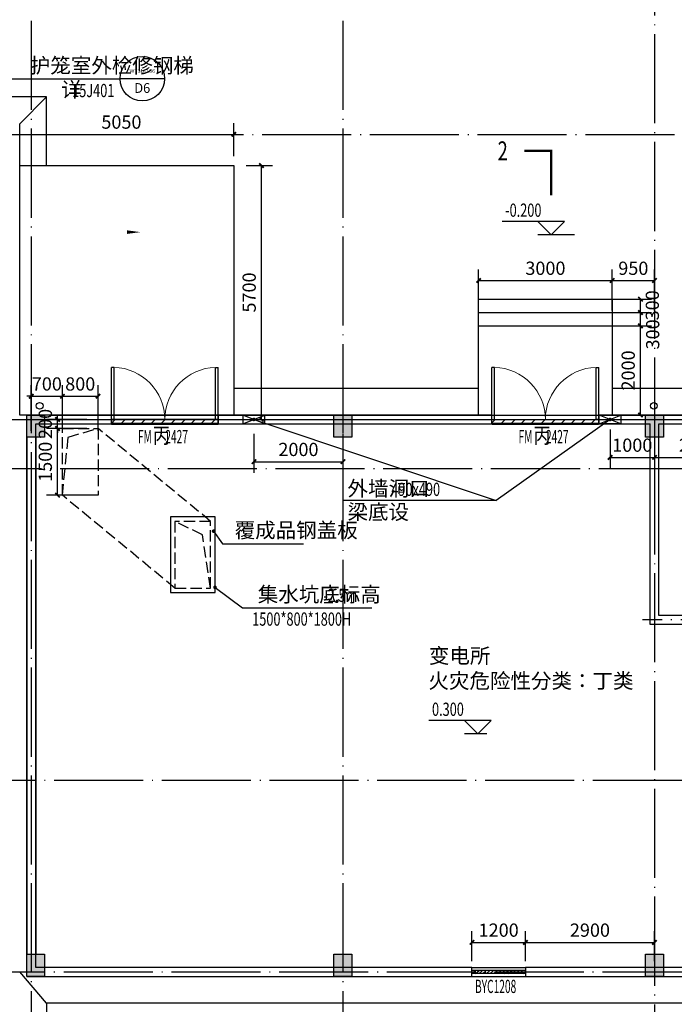
# Model space of a CAD drawing. Extents: x 162148 to 435815, y 4059 to 857119.
# Drawn here: x 344791 to 359497, y 370449 to 392551 of the extents above; entities that cross this region are included whole.
import ezdxf
from ezdxf.enums import TextEntityAlignment as Align

# ---------------------------------------------------------------- set-up
doc = ezdxf.new("R2010")
doc.units = 0
doc.header["$LTSCALE"] = 1000
doc.header["$MEASUREMENT"] = 0
doc.linetypes.add('DASH', pattern=[0.35, 0.25, -0.1])
doc.linetypes.add('DOTE', pattern=[2.42, 2, -0.2, 0.02, -0.2])
doc.layers.add('COLU', color=2, linetype='Continuous', lineweight=30)
for name, color, linetype in [('DIM_ELEV', 3, 'Continuous'), ('DIM_LEAD', 3, 'Continuous'), ('DIM_SYMB', 3, 'Continuous'), ('DOOR_FIRE', 4, 'Continuous'), ('DOTE', 1, 'Continuous'), ('GROUND', 2, 'Continuous'), ('HATCH', 251, 'Continuous'), ('PUB_DIM', 3, 'Continuous'), ('PUB_TEXT', 7, 'Continuous'), ('STAIR', 231, 'Continuous'), ('VPIPE-雨水', 4, 'Continuous'), ('WALL', 191, 'Continuous'), ('WINDOW', 4, 'Continuous'), ('WINDOW_TEXT', 7, 'Continuous')]:
    doc.layers.add(name, color=color, linetype=linetype)
doc.styles.add('_TCH_DIM', font='SIMPLEX', dxfattribs={"bigfont": 'GBCBIG'})
doc.styles.add('_TCH_DIM_T3', font='SIMPLEX', dxfattribs={"width": 0.705882, "bigfont": 'GBCBIG'})
doc.styles.add('_TCH_LABEL', font='COMPLEX', dxfattribs={"bigfont": 'GBCBIG'})
doc.styles.add('_TCH_WINDOW', font='ROMANS', dxfattribs={"width": 0.8, "height": 3.5, "bigfont": 'HZTXT'})
doc.styles.get("Standard").update_dxf_attribs({"font": 'gbenor.shx', "bigfont": 'gbcbig.shx'})
doc.dimstyles.new('_TCH_ARCH&&100', dxfattribs={"dimtxt": 297.5, "dimasz": 100, "dimexe": 250, "dimexo": 300, "dimgap": 126.25, "dimtad": 1, "dimdec": 0, "dimzin": 0, "dimdsep": 46, "dimtxsty": '_TCH_DIM_T3', "dimblk": 'ARCHTICK', "dimcen": 0.09, "dimclrt": 7, "dimazin": 2, "dimtfac": 1, "dimtdec": 0, "dimtix": 1, "dimtmove": 2, "dimatfit": 3, "dimfxl": 0, "dimtolj": 1, "dimtzin": 0, "dimarcsym": 0})

# ---------------------------------------------------------------- blocks, each defined once
blk = doc.blocks.new('$DorLib2D$00000002')
for p, q in [((-0.5, 0), (-0.5, 0.4875)), ((-0.475, 0.4875), (-0.5, 0.4875)), ((-0.475, 0), (-0.475, 0.4875)), ((0.475, 0), (0.475, 0.4875)), ((0.475, 0.4875), (0.5, 0.4875)), ((0.5, 0), (0.5, 0.4875)), ((-0.5, 0), (-0.475, 0)), ((0.5, 0), (0.475, 0))]:
    blk.add_line(p, q)
at = {"lineweight": 13}
for centre, start, end in [((-0.4875, 0), 0, 88.53072), ((0.4875, 0), 91.46928, 180)]:
    blk.add_arc(centre, 0.4875, start, end, dxfattribs=at)
blk = doc.blocks.new('20230612.22232457')
at = {"layer": 'HATCH'}
for points in [[(-7800, 9400), (-8200, 9400), (-8200, 8900), (-7800, 8900)], [(-900, 9400), (-1300, 9400), (-1300, 8900), (-900, 8900)], [(6100, 9400), (5700, 9400), (5700, 8900), (6100, 8900)], [(13000, 9400), (12600, 9400), (12600, 8900), (13000, 8900)], [(-7800, -2700), (-8200, -2700), (-8200, -3200), (-7800, -3200)], [(-900, -2700), (-1300, -2700), (-1300, -3200), (-900, -3200)], [(6100, -2700), (5700, -2700), (5700, -3200), (6100, -3200)], [(13000, -2700), (12600, -2700), (12600, -3200), (13000, -3200)]]:
    blk.add_hatch(color=256, dxfattribs=at).paths.add_polyline_path(points)
at = {"layer": 'COLU', "color": 2}
for points in [[(-7800, 9400), (-8200, 9400), (-8200, 8900), (-7800, 8900)], [(-900, 9400), (-1300, 9400), (-1300, 8900), (-900, 8900)], [(6100, 9400), (5700, 9400), (5700, 8900), (6100, 8900)], [(13000, 9400), (12600, 9400), (12600, 8900), (13000, 8900)], [(-7800, -2700), (-8200, -2700), (-8200, -3200), (-7800, -3200)], [(-900, -2700), (-1300, -2700), (-1300, -3200), (-900, -3200)], [(6100, -2700), (5700, -2700), (5700, -3200), (6100, -3200)], [(13000, -2700), (12600, -2700), (12600, -3200), (13000, -3200)]]:
    blk.add_lwpolyline(points, close=True, dxfattribs=at)
blk = doc.blocks.new('HGFJF')
at = {"linetype": 'DASH'}
for points in [[(436701, 395397), (436701, 393897), (435901, 393897), (435901, 395397)], [(439230, 391810), (439230, 393310), (438430, 393310), (438430, 391810)]]:
    blk.add_lwpolyline(points, close=True, dxfattribs=at)
for points in [[(435901, 393897), (436032, 395202), (436701, 395397)], [(439230, 393310), (436701, 395397)], [(438430, 391810), (435901, 393897)], [(439230, 391810), (439049, 393007), (438430, 393310)]]:
    blk.add_lwpolyline(points, dxfattribs=at)
blk.add_lwpolyline([(439330, 391710), (439330, 393410), (438330, 393410), (438330, 391710)], close=True)
at = {"layer": 'DIM_LEAD'}
for p, q in [((439295, 393090), (439500, 392808)), ((439500, 392808), (441313, 392808)), ((439330, 391829), (439944, 391370)), ((439944, 391370), (442849, 391370))]:
    blk.add_line(p, q, dxfattribs=at)
at = {"layer": 'DIM_LEAD', "const_width": 40}
for points in [[(439284, 393107, 1), (439307, 393074, 1)], [(439314, 391841, 1), (439346, 391817, 1)]]:
    blk.add_lwpolyline(points, format="xyb", close=True, dxfattribs=at)
at = {"layer": 'DIM_LEAD', "color": 7, "style": '_TCH_DIM'}
for s, p in [('覆成品钢盖板', (439771, 392943)), ('集水坑底标高', (440290, 391501))]:
    blk.add_text(s, height=337.6, dxfattribs=at).set_placement(p)
at = {"layer": 'DIM_LEAD', "color": 7, "style": '_TCH_DIM', "width": 0.705882}
for s, p in [('-2.5m', (441764, 391501)), ('1500*800*1800H', (440164, 390968))]:
    blk.add_text(s, height=297.5, dxfattribs=at).set_placement(p)
blk = doc.blocks.new('_ArchTick')
at = {"color": 0, "linetype": 'ByBlock', "const_width": 0.4}
blk.add_lwpolyline([(-0.5, -0.5), (0.5, 0.5)], dxfattribs=at)
blk = doc.blocks.new('*D468')
at = {"layer": 'Defpoints', "color": 0, "transparency": 16777216}
for p in [(345642, 383577), (346602, 383577), (346602, 383377)]:
    blk.add_point(p, dxfattribs=at)
at = {"layer": 'PUB_DIM', "color": 0, "lineweight": -2, "transparency": 16777216}
for p, q in [((346302, 383577), (345392, 383577)), ((345642, 383577), (345642, 383677)), ((345642, 383377), (345642, 383577)), ((346302, 383377), (345392, 383377)), ((345642, 383377), (345642, 383277))]:
    blk.add_line(p, q, dxfattribs=at)
at = {"layer": 'PUB_DIM', "color": 0, "lineweight": -2, "transparency": 16777216, "xscale": 100, "yscale": 100, "zscale": 100}
for p, rotation in [((345642, 383577), 270), ((345642, 383377), 90)]:
    blk.add_blockref('_ArchTick', p, dxfattribs=dict(at, rotation=rotation))
at = {"layer": 'PUB_DIM', "color": 7, "transparency": 16777216, "insert": (345367, 383477), "char_height": 297.5, "attachment_point": 5, "rotation": 90, "style": '_TCH_DIM_T3'}
blk.add_mtext('\\A1;200', dxfattribs=at)
blk = doc.blocks.new('*D469')
at = {"layer": 'Defpoints', "color": 0, "transparency": 16777216}
for p in [(345642, 383377), (346602, 383377), (346602, 381877)]:
    blk.add_point(p, dxfattribs=at)
at = {"layer": 'PUB_DIM', "color": 0, "lineweight": -2, "transparency": 16777216}
for p, q in [((346302, 383377), (345392, 383377)), ((345642, 381877), (345642, 383377)), ((346302, 381877), (345392, 381877))]:
    blk.add_line(p, q, dxfattribs=at)
at = {"layer": 'PUB_DIM', "color": 0, "lineweight": -2, "transparency": 16777216, "xscale": 100, "yscale": 100, "zscale": 100}
for p, rotation in [((345642, 383377), 90), ((345642, 381877), 270)]:
    blk.add_blockref('_ArchTick', p, dxfattribs=dict(at, rotation=rotation))
at = {"layer": 'PUB_DIM', "color": 7, "transparency": 16777216, "insert": (345367, 382627), "char_height": 297.5, "attachment_point": 5, "rotation": 90, "style": '_TCH_DIM_T3'}
blk.add_mtext('\\A1;1500', dxfattribs=at)
blk = doc.blocks.new('*D470')
at = {"layer": 'Defpoints', "color": 0, "transparency": 16777216}
for p in [(345751, 384099), (345051, 383025), (345751, 383025)]:
    blk.add_point(p, dxfattribs=at)
at = {"layer": 'PUB_DIM', "color": 0, "lineweight": -2, "transparency": 16777216}
for p, q in [((345051, 383325), (345051, 384349)), ((345751, 383325), (345751, 384349)), ((345051, 384099), (344951, 384099)), ((345051, 384099), (345751, 384099)), ((345751, 384099), (345851, 384099))]:
    blk.add_line(p, q, dxfattribs=at)
at = {"layer": 'PUB_DIM', "color": 0, "lineweight": -2, "transparency": 16777216, "xscale": 100, "yscale": 100, "zscale": 100}
blk.add_blockref('_ArchTick', (345051, 384099), dxfattribs=at)
at = {"layer": 'PUB_DIM', "color": 0, "lineweight": -2, "transparency": 16777216, "xscale": 100, "yscale": 100, "zscale": 100, "rotation": 180}
blk.add_blockref('_ArchTick', (345751, 384099), dxfattribs=at)
at = {"layer": 'PUB_DIM', "color": 7, "transparency": 16777216, "insert": (345401, 384374), "char_height": 297.5, "attachment_point": 5, "style": '_TCH_DIM_T3'}
blk.add_mtext('\\A1;700', dxfattribs=at)
blk = doc.blocks.new('*D471')
at = {"layer": 'Defpoints', "color": 0, "transparency": 16777216}
for p in [(346551, 384099), (345751, 383025), (346551, 383025)]:
    blk.add_point(p, dxfattribs=at)
at = {"layer": 'PUB_DIM', "color": 0, "lineweight": -2, "transparency": 16777216}
for p, q in [((345751, 383325), (345751, 384349)), ((346551, 383325), (346551, 384349)), ((345751, 384099), (346551, 384099))]:
    blk.add_line(p, q, dxfattribs=at)
at = {"layer": 'PUB_DIM', "color": 0, "lineweight": -2, "transparency": 16777216, "xscale": 100, "yscale": 100, "zscale": 100, "rotation": 180}
blk.add_blockref('_ArchTick', (345751, 384099), dxfattribs=at)
at = {"layer": 'PUB_DIM', "color": 0, "lineweight": -2, "transparency": 16777216, "xscale": 100, "yscale": 100, "zscale": 100}
blk.add_blockref('_ArchTick', (346551, 384099), dxfattribs=at)
at = {"layer": 'PUB_DIM', "color": 7, "transparency": 16777216, "insert": (346151, 384374), "char_height": 297.5, "attachment_point": 5, "style": '_TCH_DIM_T3'}
blk.add_mtext('\\A1;800', dxfattribs=at)
blk = doc.blocks.new('*D719')
at = {"layer": 'Defpoints', "color": 0, "transparency": 16777216}
for p in [(358101, 386696), (355101, 385723), (358101, 385723)]:
    blk.add_point(p, dxfattribs=at)
at = {"layer": 'PUB_DIM', "color": 0, "lineweight": -2, "transparency": 16777216}
for p, q in [((355101, 386023), (355101, 386946)), ((358101, 386023), (358101, 386946)), ((355101, 386696), (358101, 386696))]:
    blk.add_line(p, q, dxfattribs=at)
at = {"layer": 'PUB_DIM', "color": 0, "lineweight": -2, "transparency": 16777216, "xscale": 100, "yscale": 100, "zscale": 100, "rotation": 180}
blk.add_blockref('_ArchTick', (355101, 386696), dxfattribs=at)
at = {"layer": 'PUB_DIM', "color": 0, "lineweight": -2, "transparency": 16777216, "xscale": 100, "yscale": 100, "zscale": 100}
blk.add_blockref('_ArchTick', (358101, 386696), dxfattribs=at)
at = {"layer": 'PUB_DIM', "color": 7, "transparency": 16777216, "insert": (356601, 386971), "char_height": 297.5, "attachment_point": 5, "style": '_TCH_DIM_T3'}
blk.add_mtext('\\A1;3000', dxfattribs=at)
blk = doc.blocks.new('*D720')
at = {"layer": 'Defpoints', "color": 0, "transparency": 16777216}
for p in [(359051, 386696), (358101, 385723), (359051, 385723)]:
    blk.add_point(p, dxfattribs=at)
at = {"layer": 'PUB_DIM', "color": 0, "lineweight": -2, "transparency": 16777216}
for p, q in [((358101, 386023), (358101, 386946)), ((359051, 386023), (359051, 386946)), ((358101, 386696), (359051, 386696))]:
    blk.add_line(p, q, dxfattribs=at)
at = {"layer": 'PUB_DIM', "color": 0, "lineweight": -2, "transparency": 16777216, "xscale": 100, "yscale": 100, "zscale": 100, "rotation": 180}
blk.add_blockref('_ArchTick', (358101, 386696), dxfattribs=at)
at = {"layer": 'PUB_DIM', "color": 0, "lineweight": -2, "transparency": 16777216, "xscale": 100, "yscale": 100, "zscale": 100}
blk.add_blockref('_ArchTick', (359051, 386696), dxfattribs=at)
at = {"layer": 'PUB_DIM', "color": 7, "transparency": 16777216, "insert": (358576, 386971), "char_height": 297.5, "attachment_point": 5, "style": '_TCH_DIM_T3'}
blk.add_mtext('\\A1;950', dxfattribs=at)
blk = doc.blocks.new('*D721')
at = {"layer": 'Defpoints', "color": 0, "transparency": 16777216}
for p in [(357524, 385677), (358736, 385677), (357524, 383677)]:
    blk.add_point(p, dxfattribs=at)
at = {"layer": 'PUB_DIM', "color": 0, "lineweight": -2, "transparency": 16777216}
for p, q in [((357824, 385677), (358986, 385677)), ((358736, 383677), (358736, 385677)), ((357824, 383677), (358986, 383677))]:
    blk.add_line(p, q, dxfattribs=at)
at = {"layer": 'PUB_DIM', "color": 0, "lineweight": -2, "transparency": 16777216, "xscale": 100, "yscale": 100, "zscale": 100}
for p, rotation in [((358736, 385677), 90), ((358736, 383677), 270)]:
    blk.add_blockref('_ArchTick', p, dxfattribs=dict(at, rotation=rotation))
at = {"layer": 'PUB_DIM', "color": 7, "transparency": 16777216, "insert": (358461, 384677), "char_height": 297.5, "attachment_point": 5, "rotation": 90, "style": '_TCH_DIM_T3'}
blk.add_mtext('\\A1;2000', dxfattribs=at)
blk = doc.blocks.new('*D722')
at = {"layer": 'Defpoints', "color": 0, "transparency": 16777216}
for p in [(357524, 385977), (358736, 385977), (357524, 385677)]:
    blk.add_point(p, dxfattribs=at)
at = {"layer": 'PUB_DIM', "color": 0, "lineweight": -2, "transparency": 16777216}
for p, q in [((357824, 385977), (358986, 385977)), ((358736, 385677), (358736, 385977)), ((357824, 385677), (358986, 385677))]:
    blk.add_line(p, q, dxfattribs=at)
at = {"layer": 'PUB_DIM', "color": 0, "lineweight": -2, "transparency": 16777216, "xscale": 100, "yscale": 100, "zscale": 100}
for p, rotation in [((358736, 385977), 90), ((358736, 385677), 270)]:
    blk.add_blockref('_ArchTick', p, dxfattribs=dict(at, rotation=rotation))
at = {"layer": 'PUB_DIM', "color": 7, "transparency": 16777216, "insert": (359011, 385487), "char_height": 297.5, "attachment_point": 5, "rotation": 90, "style": '_TCH_DIM_T3'}
blk.add_mtext('\\A1;300', dxfattribs=at)
blk = doc.blocks.new('*D723')
at = {"layer": 'Defpoints', "color": 0, "transparency": 16777216}
for p in [(357524, 386277), (358736, 386277), (357524, 385977)]:
    blk.add_point(p, dxfattribs=at)
at = {"layer": 'PUB_DIM', "color": 0, "lineweight": -2, "transparency": 16777216}
for p, q in [((357824, 386277), (358986, 386277)), ((358736, 385977), (358736, 386277)), ((357824, 385977), (358986, 385977))]:
    blk.add_line(p, q, dxfattribs=at)
at = {"layer": 'PUB_DIM', "color": 0, "lineweight": -2, "transparency": 16777216, "xscale": 100, "yscale": 100, "zscale": 100}
for p, rotation in [((358736, 386277), 90), ((358736, 385977), 270)]:
    blk.add_blockref('_ArchTick', p, dxfattribs=dict(at, rotation=rotation))
at = {"layer": 'PUB_DIM', "color": 7, "transparency": 16777216, "insert": (359003, 386139), "char_height": 297.5, "attachment_point": 5, "rotation": 90, "style": '_TCH_DIM_T3'}
blk.add_mtext('\\A1;300', dxfattribs=at)
blk = doc.blocks.new('*D726')
at = {"layer": 'Defpoints', "color": 0, "transparency": 16777216}
for p in [(356151, 371839), (354951, 371115), (356151, 371115)]:
    blk.add_point(p, dxfattribs=at)
at = {"layer": 'PUB_DIM', "color": 0, "lineweight": -2, "transparency": 16777216}
for p, q in [((354951, 371415), (354951, 372089)), ((356151, 371415), (356151, 372089)), ((354951, 371839), (356151, 371839))]:
    blk.add_line(p, q, dxfattribs=at)
at = {"layer": 'PUB_DIM', "color": 0, "lineweight": -2, "transparency": 16777216, "xscale": 100, "yscale": 100, "zscale": 100, "rotation": 180}
blk.add_blockref('_ArchTick', (354951, 371839), dxfattribs=at)
at = {"layer": 'PUB_DIM', "color": 0, "lineweight": -2, "transparency": 16777216, "xscale": 100, "yscale": 100, "zscale": 100}
blk.add_blockref('_ArchTick', (356151, 371839), dxfattribs=at)
at = {"layer": 'PUB_DIM', "color": 7, "transparency": 16777216, "insert": (355551, 372114), "char_height": 297.5, "attachment_point": 5, "style": '_TCH_DIM_T3'}
blk.add_mtext('\\A1;1200', dxfattribs=at)
blk = doc.blocks.new('*D727')
at = {"layer": 'Defpoints', "color": 0, "transparency": 16777216}
for p in [(359051, 371839), (356151, 371115), (359051, 371115)]:
    blk.add_point(p, dxfattribs=at)
at = {"layer": 'PUB_DIM', "color": 0, "lineweight": -2, "transparency": 16777216}
for p, q in [((356151, 371415), (356151, 372089)), ((359051, 371415), (359051, 372089)), ((356151, 371839), (359051, 371839))]:
    blk.add_line(p, q, dxfattribs=at)
at = {"layer": 'PUB_DIM', "color": 0, "lineweight": -2, "transparency": 16777216, "xscale": 100, "yscale": 100, "zscale": 100, "rotation": 180}
blk.add_blockref('_ArchTick', (356151, 371839), dxfattribs=at)
at = {"layer": 'PUB_DIM', "color": 0, "lineweight": -2, "transparency": 16777216, "xscale": 100, "yscale": 100, "zscale": 100}
blk.add_blockref('_ArchTick', (359051, 371839), dxfattribs=at)
at = {"layer": 'PUB_DIM', "color": 7, "transparency": 16777216, "insert": (357601, 372114), "char_height": 297.5, "attachment_point": 5, "style": '_TCH_DIM_T3'}
blk.add_mtext('\\A1;2900', dxfattribs=at)
blk = doc.blocks.new('*D728')
at = {"layer": 'Defpoints', "color": 0, "transparency": 16777216}
for p in [(358053, 383650), (359053, 383650), (359053, 382725)]:
    blk.add_point(p, dxfattribs=at)
at = {"layer": 'PUB_DIM', "color": 0, "lineweight": -2, "transparency": 16777216}
for p, q in [((358053, 383350), (358053, 382475)), ((359053, 383350), (359053, 382475)), ((358053, 382725), (359053, 382725))]:
    blk.add_line(p, q, dxfattribs=at)
at = {"layer": 'PUB_DIM', "color": 0, "lineweight": -2, "transparency": 16777216, "xscale": 100, "yscale": 100, "zscale": 100, "rotation": 180}
blk.add_blockref('_ArchTick', (358053, 382725), dxfattribs=at)
at = {"layer": 'PUB_DIM', "color": 0, "lineweight": -2, "transparency": 16777216, "xscale": 100, "yscale": 100, "zscale": 100}
blk.add_blockref('_ArchTick', (359053, 382725), dxfattribs=at)
at = {"layer": 'PUB_DIM', "color": 7, "transparency": 16777216, "insert": (358553, 383000), "char_height": 297.5, "attachment_point": 5, "style": '_TCH_DIM_T3'}
blk.add_mtext('\\A1;1000', dxfattribs=at)
blk = doc.blocks.new('*D729')
at = {"layer": 'Defpoints', "color": 0, "transparency": 16777216}
for p in [(359053, 383650), (361052, 383650), (361052, 382725)]:
    blk.add_point(p, dxfattribs=at)
at = {"layer": 'PUB_DIM', "color": 0, "lineweight": -2, "transparency": 16777216}
for p, q in [((359053, 383350), (359053, 382475)), ((361052, 383350), (361052, 382475)), ((359053, 382725), (361052, 382725))]:
    blk.add_line(p, q, dxfattribs=at)
at = {"layer": 'PUB_DIM', "color": 0, "lineweight": -2, "transparency": 16777216, "xscale": 100, "yscale": 100, "zscale": 100, "rotation": 180}
blk.add_blockref('_ArchTick', (359053, 382725), dxfattribs=at)
at = {"layer": 'PUB_DIM', "color": 0, "lineweight": -2, "transparency": 16777216, "xscale": 100, "yscale": 100, "zscale": 100}
blk.add_blockref('_ArchTick', (361052, 382725), dxfattribs=at)
at = {"layer": 'PUB_DIM', "color": 7, "transparency": 16777216, "insert": (360052, 383000), "char_height": 297.5, "attachment_point": 5, "style": '_TCH_DIM_T3'}
blk.add_mtext('\\A1;2000', dxfattribs=at)
blk = doc.blocks.new('*D730')
at = {"layer": 'Defpoints', "color": 0, "transparency": 16777216}
for p in [(350053, 383555), (352053, 383555), (352053, 382629)]:
    blk.add_point(p, dxfattribs=at)
at = {"layer": 'PUB_DIM', "color": 0, "lineweight": -2, "transparency": 16777216}
for p, q in [((350053, 383255), (350053, 382379)), ((352053, 383255), (352053, 382379)), ((350053, 382629), (352053, 382629))]:
    blk.add_line(p, q, dxfattribs=at)
at = {"layer": 'PUB_DIM', "color": 0, "lineweight": -2, "transparency": 16777216, "xscale": 100, "yscale": 100, "zscale": 100, "rotation": 180}
blk.add_blockref('_ArchTick', (350053, 382629), dxfattribs=at)
at = {"layer": 'PUB_DIM', "color": 0, "lineweight": -2, "transparency": 16777216, "xscale": 100, "yscale": 100, "zscale": 100}
blk.add_blockref('_ArchTick', (352053, 382629), dxfattribs=at)
at = {"layer": 'PUB_DIM', "color": 7, "transparency": 16777216, "insert": (351053, 382904), "char_height": 297.5, "attachment_point": 5, "style": '_TCH_DIM_T3'}
blk.add_mtext('\\A1;2000', dxfattribs=at)
blk = doc.blocks.new('*D743')
at = {"layer": 'Defpoints', "color": 0, "transparency": 16777216}
for p in [(349581, 389277), (350221, 389277), (349581, 383577)]:
    blk.add_point(p, dxfattribs=at)
at = {"layer": 'PUB_DIM', "color": 0, "lineweight": -2, "transparency": 16777216}
for p, q in [((349881, 389277), (350471, 389277)), ((350221, 383577), (350221, 389277)), ((349881, 383577), (350471, 383577))]:
    blk.add_line(p, q, dxfattribs=at)
at = {"layer": 'PUB_DIM', "color": 0, "lineweight": -2, "transparency": 16777216, "xscale": 100, "yscale": 100, "zscale": 100}
for p, rotation in [((350221, 389277), 90), ((350221, 383577), 270)]:
    blk.add_blockref('_ArchTick', p, dxfattribs=dict(at, rotation=rotation))
at = {"layer": 'PUB_DIM', "color": 7, "transparency": 16777216, "insert": (349946, 386427), "char_height": 297.5, "attachment_point": 5, "rotation": 90, "style": '_TCH_DIM_T3'}
blk.add_mtext('\\A1;5700', dxfattribs=at)
blk = doc.blocks.new('*D744')
at = {"layer": 'Defpoints', "color": 0, "transparency": 16777216}
for p in [(349601, 389977), (344551, 389188), (349601, 389188)]:
    blk.add_point(p, dxfattribs=at)
at = {"layer": 'PUB_DIM', "color": 0, "lineweight": -2, "transparency": 16777216}
for p, q in [((344551, 389488), (344551, 390227)), ((349601, 389488), (349601, 390227)), ((344551, 389977), (349601, 389977))]:
    blk.add_line(p, q, dxfattribs=at)
at = {"layer": 'PUB_DIM', "color": 0, "lineweight": -2, "transparency": 16777216, "xscale": 100, "yscale": 100, "zscale": 100, "rotation": 180}
blk.add_blockref('_ArchTick', (344551, 389977), dxfattribs=at)
at = {"layer": 'PUB_DIM', "color": 0, "lineweight": -2, "transparency": 16777216, "xscale": 100, "yscale": 100, "zscale": 100}
blk.add_blockref('_ArchTick', (349601, 389977), dxfattribs=at)
at = {"layer": 'PUB_DIM', "color": 7, "transparency": 16777216, "insert": (347076, 390252), "char_height": 297.5, "attachment_point": 5, "style": '_TCH_DIM_T3'}
blk.add_mtext('\\A1;5050', dxfattribs=at)
blk = doc.blocks.new('$WINLIB2D$00000039')
at = {"color": 0}
for points in [[(-0.5, 0.5), (-0.5, -0.5)], [(0.5, 0.5), (-0.5, 0.5)], [(0.5, -0.5), (0.5, 0.5)], [(-0.5, 0.167), (0.5, 0.167)], [(-0.452, -0.167), (-0.5, 0.084)], [(-0.384, -0.167), (-0.448, 0.167)], [(-0.316, -0.167), (-0.38, 0.167)], [(-0.248, -0.167), (-0.312, 0.167)], [(-0.18, -0.167), (-0.244, 0.167)], [(-0.112, -0.167), (-0.176, 0.167)], [(-0.044, -0.167), (-0.108, 0.167)], [(0.024, -0.167), (-0.04, 0.167)], [(0.092, -0.167), (0.028, 0.167)], [(0.16, -0.167), (0.096, 0.167)], [(0.228, -0.167), (0.164, 0.167)], [(0.296, -0.167), (0.232, 0.167)], [(0.364, -0.167), (0.3, 0.167)], [(0.432, -0.167), (0.368, 0.167)], [(0.5, -0.167), (0.436, 0.167)], [(-0.5, -0.167), (0.5, -0.167)], [(0.5, -0.5), (-0.5, -0.5)]]:
    blk.add_lwpolyline(points, dxfattribs=at)

msp = doc.modelspace()

# ---------------------------------------------------------------- hatches: boundary and pattern name
at = {"layer": 'WALL'}
h = msp.add_hatch(dxfattribs=at)
h.set_pattern_fill('ANSI31', color=6, scale=100, angle=180)
h.set_pattern_definition([(225, (725127.82, 518851.04), (112.2532, -112.2532), [])])
h.paths.add_polyline_path([(349250.81, 383576.61), (346850.81, 383576.61), (346850.81, 383476.61), (349250.81, 383476.61)])
h = msp.add_hatch(dxfattribs=at)
h.set_pattern_fill('ANSI31', color=6, scale=100, angle=180)
h.set_pattern_definition([(225, (715927.82, 518851.04), (112.2532, -112.2532), [])])
h.paths.add_polyline_path([(355400.81, 383576.61), (357800.81, 383576.61), (357800.81, 383476.61), (355400.81, 383476.61)])

# ---------------------------------------------------------------- linework, layer by layer
for points in [[(349805.81, 383476.61), (350295.81, 383476.61), (350295.81, 383676.61), (349805.81, 383676.61)], [(358295.81, 383476.61), (357805.81, 383476.61), (357805.81, 383676.61), (358295.81, 383676.61)]]:
    msp.add_lwpolyline(points, close=True)
for points in [[(349805.81, 383476.61), (350295.81, 383676.61)], [(350295.81, 383476.61), (349805.81, 383676.61)], [(358295.81, 383476.61), (357805.81, 383676.61)], [(357805.81, 383476.61), (358295.81, 383676.61)]]:
    msp.add_lwpolyline(points)
at = {"layer": 'DIM_ELEV'}
for p, q in [((357027.15, 388020.79), (355629.67, 388020.79)), ((356727.15, 387720.79), (356427.15, 388020.79)), ((356727.15, 387720.79), (357027.15, 388020.79)), ((357251.51, 387720.79), (356427.15, 387720.79)), ((355383.09, 376818.22), (353985.6, 376818.22)), ((355083.09, 376518.22), (354783.09, 376818.22)), ((355083.09, 376518.22), (355383.09, 376818.22)), ((355283.09, 376518.22), (354783.09, 376518.22))]:
    msp.add_line(p, q, dxfattribs=at)
at = {"layer": 'DIM_LEAD'}
for p, q in [((344550.81, 391226.13), (347045.22, 391226.13)), ((348045.22, 391226.13), (347045.22, 391226.13)), ((350052.81, 383576.61), (355498.5, 381754.92)), ((358052.81, 383576.61), (355498.5, 381754.92)), ((355498.5, 381754.92), (352050.81, 381754.92))]:
    msp.add_line(p, q, dxfattribs=at)
at = {"layer": 'DIM_LEAD', "const_width": 40}
for points in [[(350033.84, 383582.95, 1), (350071.78, 383570.26, 1)], [(358069.09, 383588.22, 1), (358036.53, 383564.99, 1)]]:
    msp.add_lwpolyline(points, format="xyb", close=True, dxfattribs=at)
at = {"layer": 'DIM_LEAD'}
msp.add_circle((347545.22, 391226.13), 500, dxfattribs=at)
at = {"layer": 'DIM_SYMB', "const_width": 50}
msp.add_lwpolyline([(356128.37, 389606.32), (356728.37, 389606.32), (356728.37, 388606.32)], dxfattribs=at)
at = {"layer": 'DIM_SYMB'}
msp.add_lwpolyline([(346448.27, 387782.31, 0, 0, 0), (347503.48, 387782.31, 0, 80, 0), (347203.48, 387782.31, 0, 0, 0)], format="xyseb", dxfattribs=at)
at = {"layer": 'DOTE', "linetype": 'DOTE'}
for p, q in [((345050.81, 404626.15), (345050.81, 356362.54)), ((352050.81, 404626.15), (352050.81, 356362.54)), ((359050.81, 404326.15), (359050.81, 356362.54)), ((282478.48, 389976.61), (368862.09, 389976.61)), ((282778.48, 382476.61), (369485.36, 382476.61)), ((369344.92, 375476.61), (282870.86, 375476.61)), ((343360.86, 371176.61), (369253.77, 371176.61))]:
    msp.add_line(p, q, dxfattribs=at)
at = {"layer": 'DOTE'}
msp.add_line((344050.81, 383576.61), (369506.14, 383576.61), dxfattribs=at)
at = {"layer": 'DOTE', "linetype": 'DOTE'}
msp.add_lwpolyline([(366482.29, 379076.61), (358782.79, 379076.61)], dxfattribs=at)
at = {"layer": 'GROUND'}
for p, q in [((345390.81, 390816.61), (341950.81, 390816.61)), ((344790.81, 390216.61), (345390.81, 390816.61)), ((345390.81, 389276.9), (345390.81, 390816.61)), ((344790.81, 389276.9), (344790.81, 390216.61)), ((349590.81, 384276.61), (355100.81, 384276.61)), ((358100.81, 384276.61), (361550.81, 384276.61)), ((345450.81, 383676.61), (346650.81, 383676.61)), ((349580.81, 383676.61), (366150.81, 383676.61)), ((349650.81, 383676.61), (350800.81, 383676.61)), ((344950.81, 371576.61), (344950.81, 383176.61))]:
    msp.add_line(p, q, dxfattribs=at)
msp.add_lwpolyline([(344790.81, 389276.9), (349600.81, 389276.9), (349600.81, 383676.61), (344790.81, 383676.61)], close=True, dxfattribs=at)
for points in [[(366750.81, 384276.61), (366750.81, 370476.61), (345390.81, 370476.61), (345390.81, 368726.61)], [(345390.81, 370476.61), (344790.81, 371176.61)]]:
    msp.add_lwpolyline(points, dxfattribs=at)
at = {"layer": 'STAIR'}
msp.add_line((346650.81, 383676.61), (349650.81, 383676.61), dxfattribs=at)
for points in [[(355100.81, 385976.61), (355100.81, 386276.61), (358100.81, 386276.61), (358100.81, 385976.61)], [(355100.81, 385676.61), (355100.81, 385976.61), (358100.81, 385976.61), (358100.81, 385676.61)], [(355100.81, 383676.61), (355100.81, 385676.61), (358100.81, 385676.61), (358100.81, 383676.61)]]:
    msp.add_lwpolyline(points, dxfattribs=at)
at = {"layer": 'VPIPE-雨水'}
for centre in [(345239.78, 383881.8), (359037.57, 383881.8)]:
    msp.add_circle(centre, 75, dxfattribs=at)
at = {"layer": 'WALL'}
for p, q in [((346850.81, 383676.61), (344950.81, 383676.61)), ((344950.81, 371076.61), (344950.81, 383676.61)), ((345150.81, 383476.61), (346850.81, 383476.61)), ((345150.81, 371276.61), (345150.81, 383476.61)), ((346850.81, 383476.61), (346850.81, 383676.61)), ((355400.81, 383676.61), (349250.81, 383676.61)), ((349250.81, 383676.61), (349250.81, 383476.61)), ((349250.81, 383476.61), (355400.81, 383476.61)), ((355400.81, 383476.61), (355400.81, 383676.61)), ((357800.81, 383476.61), (357800.81, 383676.61)), ((359050.81, 383676.61), (357800.81, 383676.61)), ((357800.81, 383676.61), (357800.81, 383476.61)), ((357800.81, 383476.61), (358950.81, 383476.61)), ((358950.81, 378976.61), (358950.81, 383476.61)), ((361850.81, 383676.61), (359050.81, 383676.61)), ((359150.81, 383476.61), (361850.81, 383476.61)), ((359150.81, 379176.61), (359150.81, 383476.61)), ((344950.81, 383176.61), (344950.81, 371576.61)), ((345150.81, 383176.61), (345150.81, 371576.61)), ((365950.81, 379176.61), (359150.81, 379176.61)), ((365950.81, 378976.61), (358950.81, 378976.61)), ((354950.81, 371276.61), (345150.81, 371276.61)), ((354950.81, 371076.61), (354950.81, 371276.61)), ((365950.81, 371276.61), (356150.81, 371276.61)), ((356150.81, 371276.61), (356150.81, 371076.61)), ((344950.81, 371076.61), (354950.81, 371076.61)), ((356150.81, 371076.61), (366150.81, 371076.61))]:
    msp.add_line(p, q, dxfattribs=at)
at = {"layer": 'WALL', "color": 6, "const_width": 50}
for points in [[(349250.81, 383476.61), (346850.81, 383476.61)], [(355400.81, 383476.61), (357800.81, 383476.61)]]:
    msp.add_lwpolyline(points, dxfattribs=at)
at = {"layer": 'WALL', "color": 6}
for points in [[(349250.81, 383576.61), (346850.81, 383576.61), (346850.81, 383476.61), (349250.81, 383476.61)], [(355400.81, 383576.61), (357800.81, 383576.61), (357800.81, 383476.61), (355400.81, 383476.61)]]:
    msp.add_lwpolyline(points, close=True, dxfattribs=at)

# ---------------------------------------------------------------- block references
msp.add_blockref('HGFJF', (-90149.96, -12020.36))
at = {"layer": 'COLU', "xscale": -1, "rotation": 180}
msp.add_blockref('20230612.22232457', (353150.81, 380476.61), dxfattribs=at)
at = {"layer": 'DOOR_FIRE', "extrusion": (0, 0, -1), "xscale": 2400, "yscale": 2400, "zscale": -200}
msp.add_blockref('$DorLib2D$00000002', (-356600.81, 383576.61), dxfattribs=at)
at = {"layer": 'WINDOW', "xscale": 2400, "yscale": 2400, "zscale": 2400, "rotation": 359.9999999999974}
for p in [(348050.81, 383576.61), (356600.81, 383576.61)]:
    msp.add_blockref('$DorLib2D$00000002', p, dxfattribs=at)
at = {"layer": 'WINDOW'}
ref = msp.add_blockref('$WINLIB2D$00000039', (355550.81, 371176.61), dxfattribs=dict(at, xscale=1200, yscale=-200, zscale=1200, rotation=180))
ref.add_attrib('A', 'BYC1208', (355018.81, 370702.86), dxfattribs={"layer": 'WINDOW_TEXT', "height": 297.5, "style": '_TCH_WINDOW', "width": 0.564706})

# ---------------------------------------------------------------- texts
at = {"layer": 'DIM_ELEV', "color": 7, "style": '_TCH_DIM', "width": 0.705882}
for s, p in [('-0.200', (355697.67, 388125.79)), ('0.300', (354053.6, 376923.22))]:
    msp.add_text(s, height=297.5, dxfattribs=at).set_placement(p)
at = {"layer": 'DIM_LEAD', "color": 7, "style": '_TCH_DIM'}
for s, height, p in [('护笼室外检修钢梯', 337.589, (345018.94, 391353.47)), ('详', 337.59, (345724.47, 390812.09)), ('外墙洞口', 337.589, (352155.81, 381859.92)), ('梁底设', 337.589, (352155.81, 381333.43))]:
    msp.add_text(s, height=height, dxfattribs=at).set_placement(p)
for s, height, p, p2 in [('WT3b-156', 77.444, (347257.57, 391358.74), (347832.87, 391358.74)), ('D6', 219.656, (347367.4, 390907.41), (347723.03, 390907.41))]:
    msp.add_text(s, height=height, dxfattribs=at).set_placement(p, p2, align=Align.FIT)
at = {"layer": 'DIM_LEAD', "color": 7, "style": '_TCH_DIM', "width": 0.705882}
for s, p in [('15J401', (345970.22, 390812.09)), ('490x490', (353138.79, 381859.92))]:
    msp.add_text(s, height=297.5, dxfattribs=at).set_placement(p)
at = {"layer": 'DIM_SYMB', "color": 7, "style": '_TCH_LABEL', "width": 0.705882}
msp.add_text('2', height=425, dxfattribs=at).set_placement((355528.37, 389393.82))
at = {"layer": 'PUB_TEXT'}
for s, p in [('变电所', (353983.65, 378103.68)), ('火灾危险性分类：丁类', (353974.02, 377542.23))]:
    msp.add_text(s, height=337.589, dxfattribs=at).set_placement(p)
at = {"layer": 'WINDOW_TEXT', "style": '_TCH_WINDOW'}
for s, height, width, p in [('FM', 297.5, 0.564706, (347446.81, 383042.6)), ('丙', 350, 0.8, (347782.81, 383042.6)), ('2427', 297.5, 0.564706, (348062.81, 383042.6)), ('FM', 297.5, 0.564706, (355996.81, 383042.6)), ('丙', 350, 0.8, (356332.81, 383042.6)), ('2427', 297.5, 0.564706, (356612.81, 383042.6))]:
    msp.add_text(s, height=height, dxfattribs=dict(at, width=width)).set_placement(p)

# ---------------------------------------------------------------- dimensions: what is measured, and where the dimension line sits
at = {"layer": 'PUB_DIM'}
for p1, p2, distance, picture, middle in [((344550.81, 389187.76), (349600.81, 389187.76), 788.85, '*D744', (347075.81, 390251.61)), ((349580.81, 383576.61), (349580.81, 389276.9), -640.34, '*D743', (349946.15, 386426.75)), ((355100.81, 385722.56), (358100.81, 385722.56), 973.37, '*D719', (356600.81, 386970.93)), ((358100.81, 385722.56), (359050.81, 385722.56), 973.37, '*D720', (358575.81, 386970.93)), ((357523.86, 383676.61), (357523.86, 385676.61), -1211.82, '*D721', (358460.68, 384676.61)), ((345050.81, 383025.17), (345750.81, 383025.17), 1073.94, '*D470', (345400.81, 384374.11)), ((345750.81, 383025.17), (346550.81, 383025.17), 1073.94, '*D471', (346150.81, 384374.11)), ((346602.1, 383376.61), (346602.1, 383576.61), 960, '*D468', (345367.1, 383476.61)), ((350052.81, 383555.48), (352052.81, 383555.48), -926.43, '*D730', (351052.81, 382904.05)), ((358052.81, 383650.44), (359052.81, 383650.44), -925.45, '*D728', (358552.81, 382999.99)), ((346602.1, 381876.61), (346602.1, 383376.61), 960, '*D469', (345367.1, 382626.61)), ((354950.81, 371114.83), (356150.81, 371114.83), 723.76, '*D726', (355550.81, 372113.59)), ((356150.81, 371114.83), (359050.81, 371114.83), 723.76, '*D727', (357600.81, 372113.59))]:
    dim = msp.add_aligned_dim(p1=p1, p2=p2, distance=distance, dimstyle='_TCH_ARCH&&100', dxfattribs=at)
    dim.commit()
    dim.dimension.update_dxf_attribs({"geometry": picture, "text_midpoint": middle})
for base, p1, p2, picture, middle in [((358735.68, 386276.61), (357523.86, 385976.61), (357523.86, 386276.61), '*D723', (359002.6, 386138.51)), ((358735.68, 385976.61), (357523.86, 385676.61), (357523.86, 385976.61), '*D722', (359010.68, 385487.05))]:
    dim = msp.add_linear_dim(base=base, p1=p1, p2=p2, angle=90, dimstyle='_TCH_ARCH&&100', dxfattribs=at)
    dim.commit()
    dim.dimension.update_dxf_attribs({"geometry": picture, "text_midpoint": middle, "dimtype": 129})
dim = msp.add_aligned_dim(p1=(359052.81, 383650.44), p2=(361052.19, 383650.44), distance=-925.45, text='2000', dimstyle='_TCH_ARCH&&100', dxfattribs=at)
dim.commit()
dim.dimension.update_dxf_attribs({"geometry": '*D729', "text_midpoint": (360052.5, 382999.99)})

doc.saveas('drawing.dxf')
